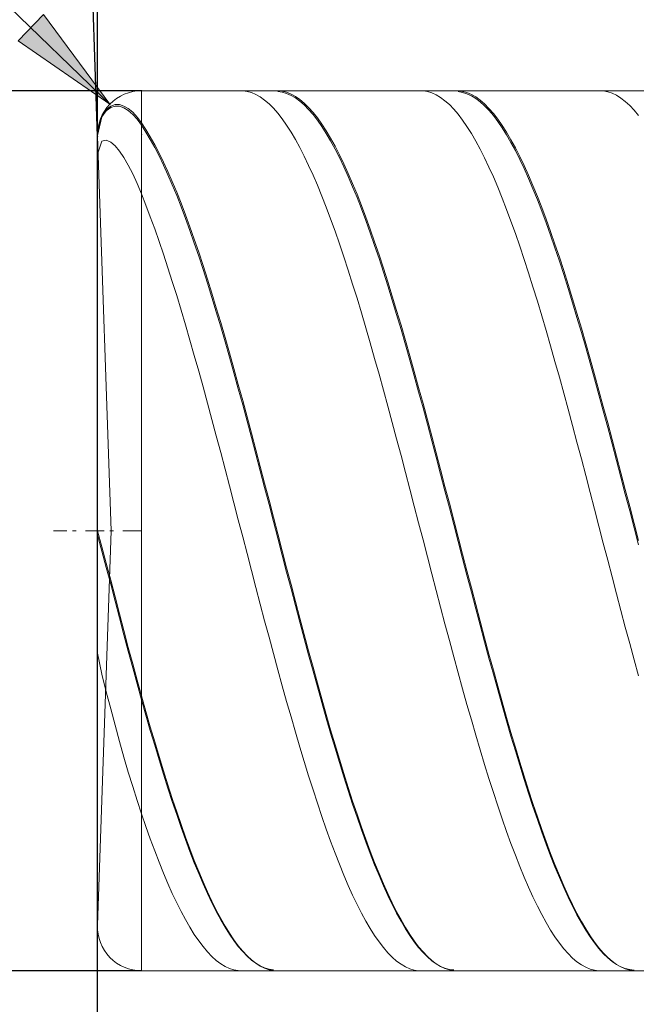
# Model space of a CAD drawing. Units: millimetres. Extents: x -126 to 134, y -103 to 103.
# Drawn here: x -99 to -85, y -11 to 11 of the extents above; entities that cross this region are included whole.
import ezdxf

# ---------------------------------------------------------------- set-up
doc = ezdxf.new("R2010")
doc.units = ezdxf.units.MM
doc.header["$MEASUREMENT"] = 0
doc.layers.get('0').update_dxf_attribs({"lineweight": 0})
doc.layers.add('Bemassung', color=7, linetype='Continuous', lineweight=0)
doc.layers.add('Geo', color=7, linetype='Continuous', lineweight=0)
doc.styles.get("Standard").update_dxf_attribs({"font": 'Arial'})
doc.dimstyles.new('BEM-ISBE', dxfattribs={"dimtxt": 2.5, "dimasz": 2.5, "dimexe": 1.25, "dimexo": 0.625, "dimtad": 1, "dimdec": 3, "dimzin": 0, "dimdsep": 46, "dimtxsty": 'Standard', "dimblk": 'VDDIM_DEFAULT', "dimcen": 0.09, "dimadec": 3, "dimazin": 0, "dimtol": 1, "dimtm": 1e-09, "dimtfac": 0.5, "dimtdec": 3, "dimtmove": 0, "dimatfit": 3, "dimfxl": 1, "dimtolj": 1, "dimtzin": 0, "dimarcsym": 0})

# ---------------------------------------------------------------- blocks, each defined once
blk = doc.blocks.new('VDDIM_DEFAULT')
at = {"linetype": 'Continuous'}
blk.add_hatch(color=0, dxfattribs=at).paths.add_polyline_path([(0, 0), (-1, -0.1665), (-1, 0.1665)], flags=0)
at = {"color": 0, "linetype": 'Continuous'}
blk.add_lwpolyline([(0, 0), (-1, -0.1665), (-1, 0.1665), (0, 0)], dxfattribs=at)
blk = doc.blocks.new('*D7')
at = {"layer": 'Bemassung', "color": 0, "lineweight": -2}
for p, q in [((-97.152, -17.251), (-97.152, 31.749)), ((-55.152, 9.349), (-55.152, 21.749)), ((-97.152, 19.749), (-54.376, 19.749))]:
    blk.add_line(p, q, dxfattribs=at)
at = {"layer": 'Bemassung', "color": 0}
for p in [(-55.152, 9.349), (-97.152, -17.251)]:
    blk.add_point(p, dxfattribs=at)
at = {"layer": 'Bemassung', "color": 0, "lineweight": -2, "xscale": 2.5, "yscale": 2.5, "zscale": 2.5, "rotation": 180}
blk.add_blockref('VDDIM_DEFAULT', (-97.152, 19.749), dxfattribs=at)
at = {"layer": 'Bemassung', "color": 0, "lineweight": -2, "xscale": 2.5, "yscale": 2.5, "zscale": 2.5}
blk.add_blockref('VDDIM_DEFAULT', (-55.152, 19.749), dxfattribs=at)
at = {"layer": 'Bemassung', "color": 0, "insert": (-76.152, 20.416), "char_height": 2.5, "attachment_point": 8}
blk.add_mtext('42', dxfattribs=at)
blk = doc.blocks.new('*D10')
at = {"layer": 'Bemassung', "color": 0, "lineweight": -2}
for p, q in [((-97.152, -17.251), (-97.152, 31.749)), ((-74.152, -9.851), (-74.152, -17.251)), ((-73.169, -15.251), (-97.152, -15.251))]:
    blk.add_line(p, q, dxfattribs=at)
at = {"layer": 'Bemassung', "color": 0}
for p in [(-74.152, -9.851), (-97.152, -17.251)]:
    blk.add_point(p, dxfattribs=at)
at = {"layer": 'Bemassung', "color": 0, "lineweight": -2, "xscale": 2.5, "yscale": 2.5, "zscale": 2.5, "rotation": 180}
blk.add_blockref('VDDIM_DEFAULT', (-97.152, -15.251), dxfattribs=at)
at = {"layer": 'Bemassung', "color": 0, "lineweight": -2, "xscale": 2.5, "yscale": 2.5, "zscale": 2.5}
blk.add_blockref('VDDIM_DEFAULT', (-74.152, -15.251), dxfattribs=at)
at = {"layer": 'Bemassung', "color": 0, "insert": (-85.652, -14.584), "char_height": 2.5, "attachment_point": 8}
blk.add_mtext('23', dxfattribs=at)
blk = doc.blocks.new('*D11')
at = {"layer": 'Bemassung', "color": 0, "lineweight": -2}
for p, q in [((-97.152, -17.251), (-97.152, 31.749)), ((4.848, 9.249), (4.848, 31.749)), ((6.265, 29.749), (-97.152, 29.749))]:
    blk.add_line(p, q, dxfattribs=at)
at = {"layer": 'Bemassung', "color": 0}
for p in [(4.848, 9.249), (-97.152, -17.251)]:
    blk.add_point(p, dxfattribs=at)
at = {"layer": 'Bemassung', "color": 0, "lineweight": -2, "xscale": 2.5, "yscale": 2.5, "zscale": 2.5, "rotation": 180}
blk.add_blockref('VDDIM_DEFAULT', (-97.152, 29.749), dxfattribs=at)
at = {"layer": 'Bemassung', "color": 0, "lineweight": -2, "xscale": 2.5, "yscale": 2.5, "zscale": 2.5}
blk.add_blockref('VDDIM_DEFAULT', (4.848, 29.749), dxfattribs=at)
at = {"layer": 'Bemassung', "color": 0, "insert": (-46.152, 30.416), "char_height": 2.5, "attachment_point": 8}
blk.add_mtext('102', dxfattribs=at)
blk = doc.blocks.new('*D3')
at = {"layer": 'Bemassung', "color": 0, "lineweight": -2}
for q in [(-97.838, 28.368), (-97.151, 28.38)]:
    blk.add_line((-97.151, 8.715), q, dxfattribs=at)
blk.add_arc((-97.151, 8.715), 17.666, 90, 113.8978, dxfattribs=at)
at = {"layer": 'Bemassung', "color": 0}
for p in [(-97.768, 26.37), (-97.46, 26.378), (-97.151, 26.38), (-97.151, 8.715)]:
    blk.add_point(p, dxfattribs=at)
at = {"layer": 'Bemassung', "color": 0, "lineweight": -2, "xscale": 2.5, "yscale": 2.5, "zscale": 2.5}
for p, rotation in [((-97.768, 26.37), 2.16216540811694), ((-97.151, 26.38), 179.837834591881)]:
    blk.add_blockref('VDDIM_DEFAULT', p, dxfattribs=dict(at, rotation=rotation))
at = {"layer": 'Bemassung', "color": 0, "insert": (-106.496, 23.706), "char_height": 2.5, "attachment_point": 8, "rotation": 31.6608}
blk.add_mtext('2°', dxfattribs=at)
blk = doc.blocks.new('*D5')
at = {"layer": 'Bemassung', "color": 0, "lineweight": -2}
blk.add_line((-96.871, 9.444), (-109.721, 21.853), dxfattribs=at)
at = {"layer": 'Bemassung', "color": 0}
for p in [(-96.871, 9.444), (-96.152, 8.749)]:
    blk.add_point(p, dxfattribs=at)
at = {"layer": 'Bemassung', "color": 0, "lineweight": -2, "xscale": 2.5, "yscale": 2.5, "zscale": 2.5, "rotation": 316}
blk.add_blockref('VDDIM_DEFAULT', (-96.871, 9.444), dxfattribs=at)
at = {"layer": 'Bemassung', "color": 0, "insert": (-104.065, 16.391), "char_height": 2.5, "attachment_point": 8, "rotation": 316}
blk.add_mtext('R1', dxfattribs=at)
blk = doc.blocks.new('*D4')
at = {"layer": 'Bemassung', "color": 0, "lineweight": -2}
for p, q in [((-96.152, 9.749), (-109.152, 9.749)), ((-107.152, -10.251), (-107.152, 9.749)), ((-96.152, -10.251), (-109.152, -10.251))]:
    blk.add_line(p, q, dxfattribs=at)
at = {"layer": 'Bemassung', "color": 0}
for p in [(-96.152, 9.749), (-96.152, -10.251)]:
    blk.add_point(p, dxfattribs=at)
at = {"layer": 'Bemassung', "color": 0, "lineweight": -2, "xscale": 2.5, "yscale": 2.5, "zscale": 2.5}
for p, rotation in [((-107.152, 9.749), 90), ((-107.152, -10.251), 270)]:
    blk.add_blockref('VDDIM_DEFAULT', p, dxfattribs=dict(at, rotation=rotation))
at = {"layer": 'Bemassung', "color": 0, "insert": (-106.485, -0.251), "char_height": 2.5, "attachment_point": 8, "rotation": 90}
blk.add_mtext('20', dxfattribs=at)

msp = doc.modelspace()

# ---------------------------------------------------------------- linework, layer by layer
at = {"layer": 'Geo'}
for p, q in [((-96.152, 9.7494), (-74.152, 9.7494)), ((-96.152, 9.7494), (-96.152, -10.2506)), ((-96.152, 9.7494), (-96.152, -10.2506)), ((-93.952, 9.7463), (-93.852, 9.7485)), ((-93.852, 9.7485), (-93.752, 9.7359)), ((-93.752, 9.7359), (-93.652, 9.7085)), ((-93.652, 9.7085), (-93.552, 9.6663)), ((-93.552, 9.6663), (-93.452, 9.6095)), ((-93.152, 9.7446), (-93.052, 9.7492)), ((-93.052, 9.7492), (-92.952, 9.7389)), ((-93.052, 9.7311), (-92.952, 9.7171)), ((-92.952, 9.7389), (-92.852, 9.7139)), ((-92.952, 9.7171), (-92.852, 9.6883)), ((-92.852, 9.7139), (-92.752, 9.6742)), ((-92.852, 9.6883), (-92.752, 9.6449)), ((-92.752, 9.6742), (-92.652, 9.6197)), ((-92.752, 9.6449), (-92.652, 9.5867)), ((-89.852, 9.7479), (-89.752, 9.7473)), ((-89.752, 9.7473), (-89.652, 9.7318)), ((-89.652, 9.7318), (-89.552, 9.7016)), ((-89.552, 9.7016), (-89.452, 9.6567)), ((-89.452, 9.6567), (-89.352, 9.5971)), ((-89.052, 9.7466), (-88.952, 9.7484)), ((-88.952, 9.7484), (-88.852, 9.7353)), ((-88.952, 9.7296), (-88.852, 9.7128)), ((-88.852, 9.7353), (-88.752, 9.7075)), ((-88.852, 9.7128), (-88.752, 9.6812)), ((-88.752, 9.7075), (-88.652, 9.665)), ((-88.752, 9.6812), (-88.652, 9.635)), ((-88.652, 9.665), (-88.552, 9.6077)), ((-88.652, 9.635), (-88.552, 9.5741)), ((-85.752, 9.7489), (-85.652, 9.7455)), ((-85.652, 9.7455), (-85.552, 9.7272)), ((-85.552, 9.7272), (-85.452, 9.6942)), ((-85.452, 9.6942), (-85.352, 9.6465)), ((-85.352, 9.6465), (-85.252, 9.5841)), ((-84.952, 9.748), (-84.852, 9.747)), ((-96.952, 9.321), (-96.852, 9.3989)), ((-96.852, 9.3989), (-96.752, 9.4335)), ((-96.852, 9.3703), (-96.752, 9.4012)), ((-96.752, 9.4335), (-96.652, 9.4333)), ((-96.752, 9.4012), (-96.652, 9.3974)), ((-96.652, 9.4333), (-96.552, 9.4027)), ((-96.552, 9.4027), (-96.452, 9.3442)), ((-93.452, 9.6095), (-93.352, 9.538)), ((-93.352, 9.538), (-93.252, 9.4521)), ((-93.252, 9.4521), (-93.152, 9.3517)), ((-92.652, 9.6197), (-92.552, 9.5506)), ((-92.652, 9.5867), (-92.552, 9.514)), ((-92.552, 9.5506), (-92.452, 9.467)), ((-92.552, 9.514), (-92.452, 9.4269)), ((-92.452, 9.467), (-92.352, 9.369)), ((-92.452, 9.4269), (-92.352, 9.3254)), ((-89.352, 9.5971), (-89.252, 9.5228)), ((-89.252, 9.5228), (-89.152, 9.4342)), ((-89.152, 9.4342), (-89.052, 9.3311)), ((-88.552, 9.6077), (-88.452, 9.5359)), ((-88.552, 9.5741), (-88.452, 9.4986)), ((-88.452, 9.5359), (-88.352, 9.4495)), ((-88.452, 9.4986), (-88.352, 9.4087)), ((-88.352, 9.4495), (-88.252, 9.3488)), ((-88.352, 9.4087), (-88.252, 9.3045)), ((-85.252, 9.5841), (-85.152, 9.5071)), ((-85.152, 9.5071), (-85.052, 9.4157)), ((-85.052, 9.4157), (-84.952, 9.31)), ((-97.152, 8.7494), (-97.052, 9.1783)), ((-97.052, 9.1783), (-96.952, 9.321)), ((-97.052, 9.1572), (-96.952, 9.2961)), ((-96.952, 9.2961), (-96.852, 9.3703)), ((-96.652, 9.3974), (-96.552, 9.3632)), ((-96.552, 9.3632), (-96.452, 9.3013)), ((-96.452, 9.3442), (-96.352, 9.2598)), ((-96.452, 9.3013), (-96.352, 9.2134)), ((-96.352, 9.2598), (-96.252, 9.1507)), ((-96.352, 9.2134), (-96.252, 9.1009)), ((-93.152, 9.3517), (-93.052, 9.2372)), ((-93.052, 9.2372), (-92.952, 9.1086)), ((-92.352, 9.369), (-92.252, 9.2567)), ((-92.352, 9.3254), (-92.252, 9.2097)), ((-92.252, 9.2567), (-92.152, 9.1304)), ((-92.252, 9.2097), (-92.152, 9.08)), ((-89.052, 9.3311), (-88.952, 9.2139)), ((-88.952, 9.2139), (-88.852, 9.0826)), ((-88.252, 9.3488), (-88.152, 9.2339)), ((-88.252, 9.3045), (-88.152, 9.1862)), ((-88.152, 9.2339), (-88.052, 9.1049)), ((-88.152, 9.1862), (-88.052, 9.0538)), ((-84.952, 9.31), (-84.852, 9.1901)), ((-97.152, 8.7321), (-97.052, 9.1572)), ((-96.252, 9.1507), (-96.152, 9.0178)), ((-96.252, 9.1009), (-96.152, 8.9647)), ((-96.152, 9.0178), (-96.052, 8.8664)), ((-96.152, 8.9647), (-96.052, 8.8101)), ((-92.952, 9.1086), (-92.852, 8.9661)), ((-92.852, 8.9661), (-92.752, 8.81)), ((-92.152, 9.1304), (-92.052, 8.9901)), ((-92.152, 9.08), (-92.052, 8.9365)), ((-92.052, 8.9901), (-91.952, 8.8362)), ((-88.852, 9.0826), (-88.752, 8.9376)), ((-88.052, 9.1049), (-87.952, 8.962)), ((-88.052, 9.0538), (-87.952, 8.9077)), ((-87.952, 8.962), (-87.852, 8.8055)), ((-96.052, 8.8664), (-95.952, 8.7016)), ((-96.052, 8.8101), (-95.952, 8.6422)), ((-92.752, 8.81), (-92.652, 8.6405)), ((-92.052, 8.9365), (-91.952, 8.7793)), ((-91.952, 8.8362), (-91.852, 8.6688)), ((-91.952, 8.7793), (-91.852, 8.6088)), ((-88.752, 8.9376), (-88.652, 8.7789)), ((-88.652, 8.7789), (-88.552, 8.6068)), ((-87.952, 8.9077), (-87.852, 8.748)), ((-87.852, 8.8055), (-87.752, 8.6356)), ((-87.852, 8.748), (-87.752, 8.575)), ((-97.152, 8.3089), (-97.052, 8.6046)), ((-96.8383, -0.2506), (-97.1514, 8.7145)), ((-97.052, 8.6046), (-96.952, 8.6244)), ((-96.952, 8.6244), (-96.852, 8.5807)), ((-96.852, 8.5807), (-96.752, 8.4951)), ((-95.952, 8.7016), (-95.852, 8.5235)), ((-95.952, 8.6422), (-95.852, 8.461)), ((-95.852, 8.5235), (-95.752, 8.3324)), ((-92.652, 8.6405), (-92.552, 8.4577)), ((-91.852, 8.6688), (-91.752, 8.4882)), ((-91.852, 8.6088), (-91.752, 8.4252)), ((-88.552, 8.6068), (-88.452, 8.4217)), ((-87.752, 8.6356), (-87.652, 8.4525)), ((-87.752, 8.575), (-87.652, 8.3889)), ((-96.752, 8.4951), (-96.652, 8.3762)), ((-96.652, 8.3762), (-96.552, 8.2288)), ((-95.852, 8.461), (-95.752, 8.2669)), ((-95.752, 8.3324), (-95.652, 8.1285)), ((-92.552, 8.4577), (-92.452, 8.2621)), ((-91.752, 8.4882), (-91.652, 8.2947)), ((-91.752, 8.4252), (-91.652, 8.2287)), ((-91.652, 8.2947), (-91.552, 8.0885)), ((-88.452, 8.4217), (-88.352, 8.2236)), ((-87.652, 8.4525), (-87.552, 8.2566)), ((-87.652, 8.3889), (-87.552, 8.1901)), ((-96.552, 8.2288), (-96.452, 8.0559)), ((-96.452, 8.0559), (-96.352, 7.8597)), ((-95.752, 8.2669), (-95.652, 8.0602)), ((-95.652, 8.1285), (-95.552, 7.9123)), ((-95.652, 8.0602), (-95.552, 7.8412)), ((-92.452, 8.2621), (-92.352, 8.0539)), ((-91.652, 8.2287), (-91.552, 8.0197)), ((-91.552, 8.0885), (-91.452, 7.87)), ((-88.352, 8.2236), (-88.252, 8.013)), ((-87.552, 8.2566), (-87.452, 8.048)), ((-87.552, 8.1901), (-87.452, 7.9787)), ((-96.352, 7.8597), (-96.252, 7.6419)), ((-95.552, 7.9123), (-95.452, 7.684)), ((-95.552, 7.8412), (-95.452, 7.6103)), ((-92.352, 8.0539), (-92.252, 7.8334)), ((-92.252, 7.8334), (-92.152, 7.6009)), ((-91.552, 8.0197), (-91.452, 7.7984)), ((-91.452, 7.87), (-91.352, 7.6394)), ((-88.252, 8.013), (-88.152, 7.7902)), ((-87.452, 8.048), (-87.352, 7.8272)), ((-87.452, 7.9787), (-87.352, 7.7551)), ((-96.252, 7.6419), (-96.152, 7.4039)), ((-95.452, 7.684), (-95.352, 7.4439)), ((-95.452, 7.6103), (-95.352, 7.3676)), ((-91.452, 7.7984), (-91.352, 7.5652)), ((-91.352, 7.6394), (-91.252, 7.3971)), ((-88.152, 7.7902), (-88.052, 7.5555)), ((-87.352, 7.8272), (-87.252, 7.5943)), ((-87.352, 7.7551), (-87.252, 7.5196)), ((-96.152, 7.4039), (-96.052, 7.1506)), ((-95.352, 7.4439), (-95.252, 7.1924)), ((-92.152, 7.6009), (-92.052, 7.3568)), ((-91.352, 7.5652), (-91.252, 7.3204)), ((-91.252, 7.3971), (-91.152, 7.1435)), ((-88.052, 7.5555), (-87.952, 7.3092)), ((-87.252, 7.5943), (-87.152, 7.3499)), ((-87.252, 7.5196), (-87.152, 7.2727)), ((-95.352, 7.3676), (-95.252, 7.1137)), ((-95.252, 7.1924), (-95.152, 6.9299)), ((-92.052, 7.3568), (-91.952, 7.1014)), ((-91.252, 7.3204), (-91.152, 7.0644)), ((-87.952, 7.3092), (-87.852, 7.0517)), ((-87.152, 7.3499), (-87.052, 7.0942)), ((-87.152, 7.2727), (-87.052, 7.0146)), ((-96.052, 7.1506), (-95.952, 6.8864)), ((-95.252, 7.1137), (-95.152, 6.8489)), ((-91.952, 7.1014), (-91.852, 6.8351)), ((-91.152, 7.1435), (-91.052, 6.879)), ((-91.152, 7.0644), (-91.052, 6.7975)), ((-87.852, 7.0517), (-87.752, 6.7834)), ((-87.052, 7.0942), (-86.952, 6.8276)), ((-87.052, 7.0146), (-86.952, 6.7458)), ((-95.952, 6.8864), (-95.852, 6.6115)), ((-95.152, 6.9299), (-95.052, 6.6568)), ((-95.152, 6.8489), (-95.052, 6.5736)), ((-91.852, 6.8351), (-91.752, 6.5583)), ((-91.052, 6.879), (-90.952, 6.6038)), ((-91.052, 6.7975), (-90.952, 6.5202)), ((-87.752, 6.7834), (-87.652, 6.5047)), ((-86.952, 6.8276), (-86.852, 6.5506)), ((-86.952, 6.7458), (-86.852, 6.4665)), ((-95.852, 6.6115), (-95.752, 6.3265)), ((-95.052, 6.6568), (-94.952, 6.3734)), ((-95.052, 6.5736), (-94.952, 6.2881)), ((-91.752, 6.5583), (-91.652, 6.2714)), ((-90.952, 6.6038), (-90.852, 6.3186)), ((-90.952, 6.5202), (-90.852, 6.2329)), ((-87.652, 6.5047), (-87.552, 6.2159)), ((-86.852, 6.5506), (-86.752, 6.2634)), ((-95.752, 6.3265), (-95.652, 6.0318)), ((-94.952, 6.3734), (-94.852, 6.0802)), ((-94.952, 6.2881), (-94.852, 5.993)), ((-91.652, 6.2714), (-91.552, 5.9749)), ((-90.852, 6.3186), (-90.752, 6.0236)), ((-86.852, 6.4665), (-86.752, 6.1774)), ((-94.852, 6.0802), (-94.752, 5.7777)), ((-90.852, 6.2329), (-90.752, 5.936)), ((-87.552, 6.2159), (-87.452, 5.9176)), ((-86.752, 6.2634), (-86.652, 5.9666)), ((-86.752, 6.1774), (-86.652, 5.8787)), ((-95.652, 6.0318), (-95.552, 5.7278)), ((-94.852, 5.993), (-94.752, 5.6886)), ((-91.552, 5.9749), (-91.452, 5.6691)), ((-90.752, 6.0236), (-90.652, 5.7193)), ((-90.752, 5.936), (-90.652, 5.6299)), ((-87.452, 5.9176), (-87.352, 5.6102)), ((-86.652, 5.9666), (-86.552, 5.6606)), ((-86.652, 5.8787), (-86.552, 5.5709)), ((-95.552, 5.7278), (-95.452, 5.4149)), ((-94.752, 5.7777), (-94.652, 5.4662)), ((-94.752, 5.6886), (-94.652, 5.3754)), ((-91.452, 5.6691), (-91.352, 5.3546)), ((-90.652, 5.7193), (-90.552, 5.4062)), ((-90.652, 5.6299), (-90.552, 5.3151)), ((-87.352, 5.6102), (-87.252, 5.2941)), ((-86.552, 5.6606), (-86.452, 5.3459)), ((-95.452, 5.4149), (-95.352, 5.0936)), ((-94.652, 5.4662), (-94.552, 5.1462)), ((-94.652, 5.3754), (-94.552, 5.0539)), ((-90.552, 5.4062), (-90.452, 5.0847)), ((-86.552, 5.5709), (-86.452, 5.2545)), ((-91.352, 5.3546), (-91.252, 5.0318)), ((-90.552, 5.3151), (-90.452, 4.9921)), ((-87.252, 5.2941), (-87.152, 4.9697)), ((-86.452, 5.3459), (-86.352, 5.0228)), ((-86.452, 5.2545), (-86.352, 4.93)), ((-95.352, 5.0936), (-95.252, 4.7644)), ((-94.552, 5.1462), (-94.452, 4.8183)), ((-94.552, 5.0539), (-94.452, 4.7246)), ((-91.252, 5.0318), (-91.152, 4.7011)), ((-90.452, 5.0847), (-90.352, 4.7552)), ((-90.452, 4.9921), (-90.352, 4.6613)), ((-87.152, 4.9697), (-87.052, 4.6376)), ((-86.352, 5.0228), (-86.252, 4.692)), ((-86.352, 4.93), (-86.252, 4.5978)), ((-95.252, 4.7644), (-95.152, 4.4277)), ((-94.452, 4.8183), (-94.352, 4.4828)), ((-94.452, 4.7246), (-94.352, 4.3878)), ((-91.152, 4.7011), (-91.052, 4.3632)), ((-90.352, 4.7552), (-90.252, 4.4184)), ((-94.352, 4.4828), (-94.252, 4.1403)), ((-90.352, 4.6613), (-90.252, 4.3232)), ((-87.052, 4.6376), (-86.952, 4.2983)), ((-86.252, 4.692), (-86.152, 4.3538)), ((-86.252, 4.5978), (-86.152, 4.2584)), ((-95.152, 4.4277), (-95.052, 4.0842)), ((-94.352, 4.3878), (-94.252, 4.0442)), ((-91.052, 4.3632), (-90.952, 4.0183)), ((-90.252, 4.4184), (-90.152, 4.0747)), ((-90.252, 4.3232), (-90.152, 3.9784)), ((-86.952, 4.2983), (-86.852, 3.9523)), ((-86.152, 4.3538), (-86.052, 4.0088)), ((-86.152, 4.2584), (-86.052, 3.9123)), ((-95.052, 4.0842), (-94.952, 3.7342)), ((-94.252, 4.1403), (-94.152, 3.7913)), ((-94.252, 4.0442), (-94.152, 3.6942)), ((-90.152, 4.0747), (-90.052, 3.7245)), ((-90.952, 4.0183), (-90.852, 3.6672)), ((-90.152, 3.9784), (-90.052, 3.6272)), ((-86.852, 3.9523), (-86.752, 3.6)), ((-86.052, 4.0088), (-85.952, 3.6575)), ((-86.052, 3.9123), (-85.952, 3.56)), ((-94.952, 3.7342), (-94.852, 3.3783)), ((-94.152, 3.7913), (-94.052, 3.4364)), ((-94.152, 3.6942), (-94.052, 3.3384)), ((-90.852, 3.6672), (-90.752, 3.3102)), ((-90.052, 3.7245), (-89.952, 3.3685)), ((-90.052, 3.6272), (-89.952, 3.2704)), ((-86.752, 3.6), (-86.652, 3.242)), ((-85.952, 3.6575), (-85.852, 3.3004)), ((-94.852, 3.3783), (-94.752, 3.0171)), ((-94.052, 3.4364), (-93.952, 3.076)), ((-89.952, 3.3685), (-89.852, 3.0071)), ((-85.952, 3.56), (-85.852, 3.2022)), ((-94.052, 3.3384), (-93.952, 2.9773)), ((-90.752, 3.3102), (-90.652, 2.948)), ((-89.952, 3.2704), (-89.852, 2.9083)), ((-86.652, 3.242), (-86.552, 2.8788)), ((-85.852, 3.3004), (-85.752, 2.938)), ((-85.852, 3.2022), (-85.752, 2.8391)), ((-94.752, 3.0171), (-94.652, 2.6509)), ((-93.952, 3.076), (-93.852, 2.7106)), ((-93.952, 2.9773), (-93.852, 2.6114)), ((-90.652, 2.948), (-90.552, 2.5811)), ((-89.852, 3.0071), (-89.752, 2.6408)), ((-85.752, 2.938), (-85.652, 2.5709)), ((-93.852, 2.7106), (-93.752, 2.3409)), ((-89.852, 2.9083), (-89.752, 2.5416)), ((-86.552, 2.8788), (-86.452, 2.511)), ((-85.752, 2.8391), (-85.652, 2.4716)), ((-94.652, 2.6509), (-94.552, 2.2805)), ((-93.852, 2.6114), (-93.752, 2.2412)), ((-90.552, 2.5811), (-90.452, 2.2099)), ((-89.752, 2.6408), (-89.652, 2.2703)), ((-89.752, 2.5416), (-89.652, 2.1707)), ((-86.452, 2.511), (-86.352, 2.1391)), ((-85.652, 2.5709), (-85.552, 2.1997)), ((-85.652, 2.4716), (-85.552, 2.1)), ((-94.552, 2.2805), (-94.452, 1.9064)), ((-93.752, 2.3409), (-93.652, 1.9673)), ((-93.752, 2.2412), (-93.652, 1.8674)), ((-89.652, 2.2703), (-89.552, 1.8961)), ((-90.452, 2.2099), (-90.352, 1.8351)), ((-89.652, 2.1707), (-89.552, 1.7962)), ((-86.352, 2.1391), (-86.252, 1.7637)), ((-85.552, 2.1997), (-85.452, 1.8248)), ((-85.552, 2.1), (-85.452, 1.7249)), ((-94.452, 1.9064), (-94.352, 1.5291)), ((-93.652, 1.9673), (-93.552, 1.5904)), ((-93.652, 1.8674), (-93.552, 1.4904)), ((-90.352, 1.8351), (-90.252, 1.4572)), ((-89.552, 1.8961), (-89.452, 1.5187)), ((-89.552, 1.7962), (-89.452, 1.4187)), ((-85.452, 1.8248), (-85.352, 1.4468)), ((-93.552, 1.5904), (-93.452, 1.2108)), ((-86.252, 1.7637), (-86.152, 1.3853)), ((-85.452, 1.7249), (-85.352, 1.3468)), ((-94.352, 1.5291), (-94.252, 1.1491)), ((-93.552, 1.4904), (-93.452, 1.1109)), ((-90.252, 1.4572), (-90.152, 1.0768)), ((-89.452, 1.5187), (-89.352, 1.1386)), ((-89.452, 1.4187), (-89.352, 1.0387)), ((-86.152, 1.3853), (-86.052, 1.0045)), ((-85.352, 1.4468), (-85.252, 1.0664)), ((-85.352, 1.3468), (-85.252, 0.9664)), ((-94.252, 1.1491), (-94.152, 0.767)), ((-93.452, 1.2108), (-93.352, 0.8291)), ((-89.352, 1.1386), (-89.252, 0.7565)), ((-93.452, 1.1109), (-93.352, 0.7293)), ((-90.152, 1.0768), (-90.052, 0.6944)), ((-89.352, 1.0387), (-89.252, 0.6568)), ((-86.052, 1.0045), (-85.952, 0.6218)), ((-85.252, 1.0664), (-85.152, 0.6839)), ((-85.252, 0.9664), (-85.152, 0.5843)), ((-94.152, 0.767), (-94.052, 0.3835)), ((-93.352, 0.8291), (-93.252, 0.4457)), ((-93.352, 0.7293), (-93.252, 0.3463)), ((-90.052, 0.6944), (-89.952, 0.3106)), ((-89.252, 0.7565), (-89.152, 0.3729)), ((-85.152, 0.6839), (-85.052, 0.3001)), ((-89.252, 0.6568), (-89.152, 0.2736)), ((-85.952, 0.6218), (-85.852, 0.2378)), ((-85.152, 0.5843), (-85.052, 0.2008)), ((-94.052, 0.3835), (-93.952, -0.001)), ((-93.252, 0.4457), (-93.152, 0.0613)), ((-93.252, 0.3463), (-93.152, -0.0376)), ((-89.952, 0.3106), (-89.852, -0.074)), ((-89.152, 0.3729), (-89.052, -0.0116)), ((-89.152, 0.2736), (-89.052, -0.1105)), ((-85.852, 0.2378), (-85.752, -0.1469)), ((-85.052, 0.3001), (-84.952, -0.0845)), ((-93.152, 0.0613), (-93.052, -0.3235)), ((-85.052, 0.2008), (-84.952, -0.1833)), ((-93.952, -0.001), (-93.852, -0.3859)), ((-93.152, -0.0376), (-93.052, -0.4219)), ((-89.852, -0.074), (-89.752, -0.4588)), ((-89.052, -0.0116), (-88.952, -0.3965)), ((-89.052, -0.1105), (-88.952, -0.4947)), ((-85.752, -0.1469), (-85.652, -0.5318)), ((-84.952, -0.0845), (-84.852, -0.4694)), ((-84.952, -0.1833), (-84.852, -0.5675)), ((-98.152, -0.2506), (-97.852, -0.2506)), ((-97.7245, -0.2506), (-97.6395, -0.2506)), ((-97.427, -0.2506), (-97.002, -0.2506)), ((-97.152, -0.2506), (-97.052, -0.6137)), ((-97.152, -0.2506), (-97.152, -0.2506)), ((-97.152, -0.2506), (-97.152, -0.2506)), ((-97.152, -0.3491), (-97.052, -0.7114)), ((-96.8383, -0.2506), (-97.1514, -9.2157)), ((-96.8745, -0.2506), (-96.7895, -0.2506)), ((-96.577, -0.2506), (-96.152, -0.2506)), ((-93.852, -0.3859), (-93.752, -0.7706)), ((-93.052, -0.3235), (-92.952, -0.7083)), ((-93.052, -0.4219), (-92.952, -0.8058)), ((-88.952, -0.3965), (-88.852, -0.7811)), ((-97.052, -0.6137), (-96.952, -0.9889)), ((-89.752, -0.4588), (-89.652, -0.8434)), ((-88.952, -0.4947), (-88.852, -0.8785)), ((-85.652, -0.5318), (-85.552, -0.9162)), ((-97.052, -0.7114), (-96.952, -1.0857)), ((-93.752, -0.7706), (-93.652, -1.1545)), ((-92.952, -0.7083), (-92.852, -1.0923)), ((-92.952, -0.8058), (-92.852, -1.189)), ((-89.652, -0.8434), (-89.552, -1.2271)), ((-88.852, -0.7811), (-88.752, -1.165)), ((-88.852, -0.8785), (-88.752, -1.2615)), ((-96.952, -0.9889), (-96.852, -1.3698)), ((-96.952, -1.0857), (-96.852, -1.4656)), ((-92.852, -1.0923), (-92.752, -1.4751)), ((-85.552, -0.9162), (-85.452, -1.2997)), ((-93.652, -1.1545), (-93.552, -1.537)), ((-92.852, -1.189), (-92.752, -1.5708)), ((-89.552, -1.2271), (-89.452, -1.6093)), ((-88.752, -1.165), (-88.652, -1.5475)), ((-88.752, -1.2615), (-88.652, -1.6429)), ((-85.452, -1.2997), (-85.352, -1.6816)), ((-96.852, -1.3698), (-96.752, -1.7534)), ((-96.852, -1.4656), (-96.752, -1.8481)), ((-93.552, -1.537), (-93.452, -1.9177)), ((-92.752, -1.4751), (-92.652, -1.8561)), ((-88.652, -1.5475), (-88.552, -1.9281)), ((-96.752, -1.7534), (-96.652, -2.1376)), ((-92.752, -1.5708), (-92.652, -1.9506)), ((-89.452, -1.6093), (-89.352, -1.9896)), ((-88.652, -1.6429), (-88.552, -2.0223)), ((-85.352, -1.6816), (-85.252, -2.0614)), ((-96.752, -1.8481), (-96.652, -2.2309)), ((-93.452, -1.9177), (-93.352, -2.2959)), ((-92.652, -1.8561), (-92.552, -2.2348)), ((-92.652, -1.9506), (-92.552, -2.3278)), ((-89.352, -1.9896), (-89.252, -2.3672)), ((-88.552, -1.9281), (-88.452, -2.3062)), ((-96.652, -2.1376), (-96.552, -2.5204)), ((-96.652, -2.2309), (-96.552, -2.6123)), ((-92.552, -2.2348), (-92.452, -2.6105)), ((-88.552, -2.0223), (-88.452, -2.399)), ((-85.252, -2.0614), (-85.152, -2.4385)), ((-93.352, -2.2959), (-93.252, -2.671)), ((-92.552, -2.3278), (-92.452, -2.7021)), ((-89.252, -2.3672), (-89.152, -2.7417)), ((-88.452, -2.3062), (-88.352, -2.6813)), ((-88.452, -2.399), (-88.352, -2.7726)), ((-85.152, -2.4385), (-85.052, -2.8123)), ((-96.552, -2.5204), (-96.452, -2.9001)), ((-96.552, -2.6123), (-96.452, -2.9904)), ((-93.252, -2.671), (-93.152, -3.0426)), ((-92.452, -2.6105), (-92.352, -2.9826)), ((-88.352, -2.6813), (-88.252, -3.0527)), ((-96.452, -2.9001), (-96.352, -3.2752)), ((-92.452, -2.7021), (-92.352, -3.0726)), ((-89.152, -2.7417), (-89.052, -3.1126)), ((-88.352, -2.7726), (-88.252, -3.1424)), ((-85.052, -2.8123), (-84.952, -3.1824)), ((-97.152, -3.0317), (-97.052, -3.5096)), ((-96.452, -2.9904), (-96.352, -3.3638)), ((-93.152, -3.0426), (-93.052, -3.41)), ((-92.352, -2.9826), (-92.252, -3.3508)), ((-92.352, -3.0726), (-92.252, -3.439)), ((-89.052, -3.1126), (-88.952, -3.4792)), ((-88.252, -3.0527), (-88.152, -3.4201)), ((-96.352, -3.2752), (-96.252, -3.6441)), ((-92.252, -3.3508), (-92.152, -3.7143)), ((-88.252, -3.1424), (-88.152, -3.508)), ((-84.952, -3.1824), (-84.852, -3.5481)), ((-97.052, -3.5096), (-96.952, -3.9105)), ((-96.352, -3.3638), (-96.252, -3.7308)), ((-93.052, -3.41), (-92.952, -3.7728)), ((-92.252, -3.439), (-92.152, -3.8007)), ((-88.952, -3.4792), (-88.852, -3.841)), ((-88.152, -3.4201), (-88.052, -3.7827)), ((-88.152, -3.508), (-88.052, -3.8687)), ((-96.252, -3.6441), (-96.152, -4.0052)), ((-96.252, -3.7308), (-96.152, -4.09)), ((-92.952, -3.7728), (-92.852, -4.1303)), ((-92.152, -3.7143), (-92.052, -4.0728)), ((-92.152, -3.8007), (-92.052, -4.1571)), ((-88.052, -3.7827), (-87.952, -4.1401)), ((-96.952, -3.9105), (-96.852, -4.2968)), ((-96.152, -4.0052), (-96.052, -4.3591)), ((-88.852, -3.841), (-88.752, -4.1975)), ((-88.052, -3.8687), (-87.952, -4.224)), ((-96.152, -4.09), (-96.052, -4.4418)), ((-92.852, -4.1303), (-92.752, -4.4821)), ((-92.052, -4.0728), (-91.952, -4.4255)), ((-92.052, -4.1571), (-91.952, -4.5077)), ((-88.752, -4.1975), (-88.652, -4.5481)), ((-87.952, -4.1401), (-87.852, -4.4917)), ((-87.952, -4.224), (-87.852, -4.5735)), ((-96.852, -4.2968), (-96.752, -4.6724)), ((-96.052, -4.3591), (-95.952, -4.7069)), ((-96.052, -4.4418), (-95.952, -4.7873)), ((-91.952, -4.4255), (-91.852, -4.7721)), ((-96.752, -4.6724), (-96.652, -5.0377)), ((-92.752, -4.4821), (-92.652, -4.8276)), ((-91.952, -4.5077), (-91.852, -4.8521)), ((-88.652, -4.5481), (-88.552, -4.8924)), ((-87.852, -4.4917), (-87.752, -4.837)), ((-87.852, -4.5735), (-87.752, -4.9166)), ((-95.952, -4.7069), (-95.852, -5.0481)), ((-95.952, -4.7873), (-95.852, -5.1262)), ((-92.652, -4.8276), (-92.552, -5.1664)), ((-91.852, -4.7721), (-91.752, -5.112)), ((-91.852, -4.8521), (-91.752, -5.1896)), ((-88.552, -4.8924), (-88.452, -5.2298)), ((-87.752, -4.837), (-87.652, -5.1756)), ((-87.752, -4.9166), (-87.652, -5.2527)), ((-96.652, -5.0377), (-96.552, -5.3923)), ((-95.852, -5.0481), (-95.752, -5.3822)), ((-95.852, -5.1262), (-95.752, -5.4578)), ((-91.752, -5.112), (-91.652, -5.4446)), ((-92.552, -5.1664), (-92.452, -5.4978)), ((-91.752, -5.1896), (-91.652, -5.5198)), ((-88.452, -5.2298), (-88.352, -5.5598)), ((-87.652, -5.1756), (-87.552, -5.5068)), ((-87.652, -5.2527), (-87.552, -5.5815)), ((-96.552, -5.3923), (-96.452, -5.7354)), ((-95.752, -5.3822), (-95.652, -5.7086)), ((-95.752, -5.4578), (-95.652, -5.7817)), ((-92.452, -5.4978), (-92.352, -5.8215)), ((-91.652, -5.4446), (-91.552, -5.7696)), ((-91.652, -5.5198), (-91.552, -5.8422)), ((-88.352, -5.5598), (-88.252, -5.882)), ((-87.552, -5.5068), (-87.452, -5.8303)), ((-87.552, -5.5815), (-87.452, -5.9023)), ((-96.452, -5.7354), (-96.352, -6.0661)), ((-95.652, -5.7086), (-95.552, -6.027)), ((-95.652, -5.7817), (-95.552, -6.0974)), ((-91.552, -5.7696), (-91.452, -6.0864)), ((-95.552, -6.027), (-95.452, -6.3369)), ((-92.352, -5.8215), (-92.252, -6.137)), ((-91.552, -5.8422), (-91.452, -6.1563)), ((-88.252, -5.882), (-88.152, -6.1958)), ((-87.452, -5.8303), (-87.352, -6.1455)), ((-87.452, -5.9023), (-87.352, -6.2148)), ((-96.352, -6.0661), (-96.252, -6.3832)), ((-95.552, -6.0974), (-95.452, -6.4044)), ((-92.252, -6.137), (-92.152, -6.4437)), ((-91.452, -6.0864), (-91.352, -6.3946)), ((-91.452, -6.1563), (-91.352, -6.4616)), ((-88.152, -6.1958), (-88.052, -6.5008)), ((-87.352, -6.1455), (-87.252, -6.452)), ((-87.352, -6.2148), (-87.252, -6.5185)), ((-96.252, -6.3832), (-96.152, -6.6856)), ((-95.452, -6.3369), (-95.352, -6.6377)), ((-95.452, -6.4044), (-95.352, -6.7024)), ((-92.152, -6.4437), (-92.052, -6.7412)), ((-91.352, -6.3946), (-91.252, -6.6936)), ((-91.352, -6.4616), (-91.252, -6.7578)), ((-87.252, -6.452), (-87.152, -6.7492)), ((-96.152, -6.6856), (-96.052, -6.9753)), ((-95.352, -6.6377), (-95.252, -6.929)), ((-95.352, -6.7024), (-95.252, -6.9907)), ((-91.252, -6.6936), (-91.152, -6.9831)), ((-88.052, -6.5008), (-87.952, -6.7965)), ((-87.252, -6.5185), (-87.152, -6.8128)), ((-95.252, -6.929), (-95.152, -7.2105)), ((-92.052, -6.7412), (-91.952, -7.0292)), ((-91.252, -6.7578), (-91.152, -7.0443)), ((-87.952, -6.7965), (-87.852, -7.0826)), ((-87.152, -6.7492), (-87.052, -7.0369)), ((-87.152, -6.8128), (-87.052, -7.0975)), ((-96.052, -6.9753), (-95.952, -7.2552)), ((-95.252, -6.9907), (-95.152, -7.2691)), ((-91.952, -7.0292), (-91.852, -7.307)), ((-91.152, -6.9831), (-91.052, -7.2627)), ((-91.152, -7.0443), (-91.052, -7.3207)), ((-87.852, -7.0826), (-87.752, -7.3585)), ((-87.052, -7.0369), (-86.952, -7.3145)), ((-87.052, -7.0975), (-86.952, -7.3719)), ((-95.952, -7.2552), (-95.852, -7.5246)), ((-95.152, -7.2105), (-95.052, -7.4817)), ((-95.152, -7.2691), (-95.052, -7.5371)), ((-91.852, -7.307), (-91.752, -7.5745)), ((-91.052, -7.2627), (-90.952, -7.5318)), ((-91.052, -7.3207), (-90.952, -7.5867)), ((-87.752, -7.3585), (-87.652, -7.6239)), ((-86.952, -7.3145), (-86.852, -7.5817)), ((-86.952, -7.3719), (-86.852, -7.6359)), ((-95.852, -7.5246), (-95.752, -7.7833)), ((-95.052, -7.4817), (-94.952, -7.7421)), ((-95.052, -7.5371), (-94.952, -7.7943)), ((-91.752, -7.5745), (-91.652, -7.8311)), ((-90.952, -7.5318), (-90.852, -7.7902)), ((-90.952, -7.5867), (-90.852, -7.8418)), ((-86.852, -7.5817), (-86.752, -7.8379)), ((-95.752, -7.7833), (-95.652, -8.0308)), ((-94.952, -7.7421), (-94.852, -7.9914)), ((-94.952, -7.7943), (-94.852, -8.0403)), ((-91.652, -7.8311), (-91.552, -8.0764)), ((-90.852, -7.7902), (-90.752, -8.0374)), ((-87.652, -7.6239), (-87.552, -7.8784)), ((-86.852, -7.6359), (-86.752, -7.8889)), ((-95.652, -8.0308), (-95.552, -8.2668)), ((-94.852, -7.9914), (-94.752, -8.2293)), ((-94.852, -8.0403), (-94.752, -8.2748)), ((-90.852, -7.8418), (-90.752, -8.0857)), ((-90.752, -8.0374), (-90.652, -8.2731)), ((-87.552, -7.8784), (-87.452, -8.1216)), ((-86.752, -7.8379), (-86.652, -8.083)), ((-86.752, -7.8889), (-86.652, -8.1306)), ((-95.552, -8.2668), (-95.452, -8.4909)), ((-94.752, -8.2293), (-94.652, -8.4554)), ((-94.752, -8.2748), (-94.652, -8.4974)), ((-91.552, -8.0764), (-91.452, -8.3102)), ((-90.752, -8.0857), (-90.652, -8.3179)), ((-90.652, -8.2731), (-90.552, -8.4969)), ((-87.452, -8.1216), (-87.352, -8.3531)), ((-86.652, -8.083), (-86.552, -8.3164)), ((-86.652, -8.1306), (-86.552, -8.3606)), ((-95.452, -8.4909), (-95.352, -8.7028)), ((-94.652, -8.4554), (-94.552, -8.6693)), ((-94.652, -8.4974), (-94.552, -8.7078)), ((-91.452, -8.3102), (-91.352, -8.532)), ((-90.652, -8.3179), (-90.552, -8.5383)), ((-90.552, -8.4969), (-90.452, -8.7084)), ((-87.352, -8.3531), (-87.252, -8.5727)), ((-86.552, -8.3164), (-86.452, -8.5379)), ((-86.552, -8.3606), (-86.452, -8.5786)), ((-95.352, -8.7028), (-95.252, -8.9022)), ((-94.552, -8.6693), (-94.452, -8.8707)), ((-94.552, -8.7078), (-94.452, -8.9057)), ((-91.352, -8.532), (-91.252, -8.7416)), ((-90.552, -8.5383), (-90.452, -8.7463)), ((-90.452, -8.7084), (-90.352, -8.9075)), ((-87.252, -8.5727), (-87.152, -8.7799)), ((-86.452, -8.5379), (-86.352, -8.7471)), ((-86.452, -8.5786), (-86.352, -8.7843)), ((-95.252, -8.9022), (-95.152, -9.0888)), ((-94.452, -8.8707), (-94.352, -9.0594)), ((-94.452, -8.9057), (-94.352, -9.0907)), ((-91.252, -8.7416), (-91.152, -8.9385)), ((-91.152, -8.9385), (-91.052, -9.1226)), ((-90.452, -8.7463), (-90.352, -8.9417)), ((-90.352, -8.9075), (-90.252, -9.0937)), ((-90.352, -8.9417), (-90.252, -9.1243)), ((-87.152, -8.7799), (-87.052, -8.9744)), ((-86.352, -8.7471), (-86.252, -8.9438)), ((-86.352, -8.7843), (-86.252, -8.9773)), ((-86.252, -8.9438), (-86.152, -9.1275)), ((-95.152, -9.0888), (-95.052, -9.2622)), ((-94.352, -9.0594), (-94.252, -9.235)), ((-94.352, -9.0907), (-94.252, -9.2627)), ((-91.052, -9.1226), (-90.952, -9.2936)), ((-90.252, -9.0937), (-90.152, -9.2668)), ((-90.252, -9.1243), (-90.152, -9.2937)), ((-87.052, -8.9744), (-86.952, -9.1561)), ((-86.952, -9.1561), (-86.852, -9.3245)), ((-86.252, -8.9773), (-86.152, -9.1574)), ((-86.152, -9.1275), (-86.052, -9.2981)), ((-86.152, -9.1574), (-86.052, -9.3243)), ((-95.052, -9.2622), (-94.952, -9.4224)), ((-94.252, -9.235), (-94.152, -9.3973)), ((-94.252, -9.2627), (-94.152, -9.4212)), ((-94.152, -9.3973), (-94.052, -9.5461)), ((-90.952, -9.2936), (-90.852, -9.4512)), ((-90.152, -9.2668), (-90.052, -9.4266)), ((-90.152, -9.2937), (-90.052, -9.4498)), ((-86.852, -9.3245), (-86.752, -9.4795)), ((-86.052, -9.2981), (-85.952, -9.4553)), ((-86.052, -9.3243), (-85.952, -9.4778)), ((-94.952, -9.4224), (-94.852, -9.5689)), ((-94.852, -9.5689), (-94.752, -9.7016)), ((-94.152, -9.4212), (-94.052, -9.5662)), ((-94.052, -9.5461), (-93.952, -9.6811)), ((-94.052, -9.5662), (-93.952, -9.6975)), ((-90.852, -9.4512), (-90.752, -9.5951)), ((-90.752, -9.5951), (-90.652, -9.7252)), ((-90.052, -9.4266), (-89.952, -9.5727)), ((-90.052, -9.4498), (-89.952, -9.5922)), ((-89.952, -9.5727), (-89.852, -9.7051)), ((-89.952, -9.5922), (-89.852, -9.7207)), ((-86.752, -9.4795), (-86.652, -9.6209)), ((-86.652, -9.6209), (-86.552, -9.7483)), ((-85.952, -9.4553), (-85.852, -9.5989)), ((-85.952, -9.4778), (-85.852, -9.6176)), ((-85.852, -9.5989), (-85.752, -9.7286)), ((-85.852, -9.6176), (-85.752, -9.7435)), ((-94.752, -9.7016), (-94.652, -9.8204)), ((-94.652, -9.8204), (-94.552, -9.9249)), ((-93.952, -9.6811), (-93.852, -9.8021)), ((-93.952, -9.6975), (-93.852, -9.8147)), ((-93.852, -9.8021), (-93.752, -9.909)), ((-93.852, -9.8147), (-93.752, -9.9177)), ((-90.652, -9.7252), (-90.552, -9.8413)), ((-90.552, -9.8413), (-90.452, -9.9432)), ((-89.852, -9.7051), (-89.752, -9.8234)), ((-89.852, -9.7207), (-89.752, -9.8353)), ((-89.752, -9.8234), (-89.652, -9.9276)), ((-89.752, -9.8353), (-89.652, -9.9356)), ((-86.552, -9.7483), (-86.452, -9.8617)), ((-85.752, -9.7286), (-85.652, -9.8443)), ((-85.752, -9.7435), (-85.652, -9.8554)), ((-85.652, -9.8443), (-85.552, -9.9457)), ((-94.552, -9.9249), (-94.452, -10.0152)), ((-94.452, -10.0152), (-94.352, -10.091)), ((-93.752, -9.909), (-93.652, -10.0015)), ((-93.752, -9.9177), (-93.652, -10.0064)), ((-93.652, -10.0015), (-93.552, -10.0797)), ((-93.652, -10.0064), (-93.552, -10.0807)), ((-90.452, -9.9432), (-90.352, -10.0307)), ((-90.352, -10.0307), (-90.252, -10.1037)), ((-89.652, -9.9276), (-89.552, -10.0175)), ((-89.652, -9.9356), (-89.552, -10.0216)), ((-89.552, -10.0175), (-89.452, -10.0928)), ((-89.552, -10.0216), (-89.452, -10.0932)), ((-86.452, -9.8617), (-86.352, -9.9608)), ((-86.352, -9.9608), (-86.252, -10.0456)), ((-86.252, -10.0456), (-86.152, -10.1159)), ((-85.652, -9.8554), (-85.552, -9.953)), ((-85.552, -9.9457), (-85.452, -10.0329)), ((-85.552, -9.953), (-85.452, -10.0363)), ((-85.452, -10.0329), (-85.352, -10.1055)), ((-85.452, -10.0363), (-85.352, -10.1051)), ((-96.152, -10.2506), (-74.152, -10.2506)), ((-94.352, -10.091), (-94.252, -10.1521)), ((-94.252, -10.1521), (-94.152, -10.1987)), ((-94.152, -10.1987), (-94.052, -10.2305)), ((-94.052, -10.2305), (-93.952, -10.2475)), ((-93.552, -10.0797), (-93.452, -10.1432)), ((-93.552, -10.0807), (-93.452, -10.1404)), ((-93.452, -10.1404), (-93.352, -10.1855)), ((-93.452, -10.1432), (-93.352, -10.1921)), ((-93.352, -10.1855), (-93.252, -10.2158)), ((-93.352, -10.1921), (-93.252, -10.2263)), ((-93.252, -10.2158), (-93.152, -10.2314)), ((-93.252, -10.2263), (-93.152, -10.2457)), ((-90.252, -10.1037), (-90.152, -10.1621)), ((-90.152, -10.1621), (-90.052, -10.2058)), ((-90.052, -10.2058), (-89.952, -10.2348)), ((-89.952, -10.2348), (-89.852, -10.249)), ((-89.452, -10.0928), (-89.352, -10.1536)), ((-89.452, -10.0932), (-89.352, -10.1501)), ((-89.352, -10.1501), (-89.252, -10.1924)), ((-89.352, -10.1536), (-89.252, -10.1997)), ((-89.252, -10.1924), (-89.152, -10.2199)), ((-89.252, -10.1997), (-89.152, -10.2311)), ((-89.152, -10.2199), (-89.052, -10.2327)), ((-89.152, -10.2311), (-89.052, -10.2477)), ((-86.152, -10.1159), (-86.052, -10.1715)), ((-86.052, -10.1715), (-85.952, -10.2125)), ((-85.952, -10.2125), (-85.852, -10.2386)), ((-85.852, -10.2386), (-85.752, -10.25)), ((-85.352, -10.1051), (-85.252, -10.1592)), ((-85.352, -10.1055), (-85.252, -10.1635)), ((-85.252, -10.1592), (-85.152, -10.1987)), ((-85.252, -10.1635), (-85.152, -10.2068)), ((-85.152, -10.1987), (-85.052, -10.2235)), ((-85.152, -10.2068), (-85.052, -10.2354)), ((-85.052, -10.2235), (-84.952, -10.2335)), ((-85.052, -10.2354), (-84.952, -10.2492))]:
    msp.add_line(p, q, dxfattribs=at)
for centre, start, end in [((-96.152, 8.7494), 90, 182), ((-96.152, -9.2506), 178, 270)]:
    msp.add_arc(centre, 1, start, end, dxfattribs=at)

# ---------------------------------------------------------------- dimensions: what is measured, and where the dimension line sits
at = {"layer": 'Bemassung'}
for base, p1, p2, text, picture, middle in [((-97.152, 29.7494), (4.848, 9.2494), (-97.152, -17.2506), '102', '*D11', (-46.152, 30.4161)), ((-55.152, 19.7494), (-97.152, -17.2506), (-55.152, 9.3494), '42', '*D7', (-76.152, 20.4161)), ((-97.152, -15.2506), (-74.152, -9.8506), (-97.152, -17.2506), '23', '*D10', (-85.652, -14.5839))]:
    dim = msp.add_linear_dim(base=base, p1=p1, p2=p2, text=text, dimstyle='BEM-ISBE', override={"dimgap": 0.625, "dimlfac": 1, "dimzin": 8, "dimtol": 0, "dimlim": 0, "dimtzin": 8}, dxfattribs=at)
    dim.commit()
    dim.dimension.update_dxf_attribs({"geometry": picture, "text_midpoint": middle})
dim = msp.add_angular_dim_2l(base=(-97.4597, 26.3777), line1=((-97.1514, 8.7145), (-104.3079, 24.8659)), line2=((-97.1514, 26.3804), (-97.1514, 8.7145)), text='2°', dimstyle='BEM-ISBE', override={"dimgap": 0.625, "dimazin": 2, "dimtol": 0, "dimlim": 0, "dimtzin": 8}, dxfattribs=at)
dim.commit()
dim.dimension.update_dxf_attribs({"geometry": '*D3', "text_midpoint": (-106.4965, 23.7063)})
dim = msp.add_radius_dim(center=(-96.152, 8.7494), mpoint=(-96.8713, 9.4441), text='R1', dimstyle='BEM-ISBE', override={"dimgap": 0.625, "dimlfac": 1, "dimzin": 8, "dimtol": 0, "dimlim": 0, "dimtzin": 8}, dxfattribs=at)
dim.commit()
dim.dimension.update_dxf_attribs({"geometry": '*D5', "text_midpoint": (-104.0647, 16.3907), "dimtype": 164})
dim = msp.add_linear_dim(base=(-107.152, 9.7494), p1=(-96.152, -10.2506), p2=(-96.152, 9.7494), angle=90, text='20', dimstyle='BEM-ISBE', override={"dimgap": 0.625, "dimlfac": 1, "dimzin": 8, "dimtol": 0, "dimlim": 0, "dimtzin": 8}, dxfattribs=at)
dim.commit()
dim.dimension.update_dxf_attribs({"geometry": '*D4', "text_midpoint": (-106.4853, -0.2506)})

doc.saveas('drawing.dxf')
